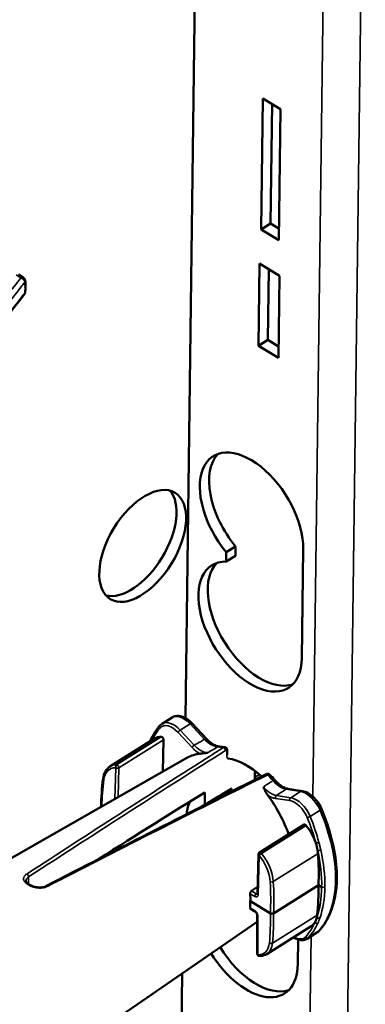
# Model space of a CAD drawing. Extents: x 0 to 33.9, y 0 to 21.9.
# Drawn here: x 29 to 29.3, y 12.4 to 13.2 of the extents above; entities that cross this region are included whole.
import ezdxf

# ---------------------------------------------------------------- set-up
doc = ezdxf.new("R2010")
doc.units = 0
doc.header["$LTSCALE"] = 0.375
doc.header["$MEASUREMENT"] = 0
doc.layers.add('GEOMETRY', color=7, linetype='CONTINUOUS')
doc.layers.add('Visible (ANSI)', color=7, linetype='CONTINUOUS', lineweight=50)
doc.layers.add('Visible Narrow (ANSI)', color=7, linetype='CONTINUOUS', lineweight=35)

# ---------------------------------------------------------------- blocks, each defined once
blk = doc.blocks.new('A$C620F194A')
at = {"layer": 'Visible (ANSI)'}
for p, q in [((20.0715, 35.8197), (20.0074, 30.8575)), ((20.348, 33.0558), (20.3556, 33.645)), ((20.3556, 33.645), (20.4344, 33.5969)), ((20.3899, 33.0821), (20.3968, 33.6198)), ((20.4268, 33.0077), (20.4344, 33.5969)), ((20.348, 33.0558), (20.3899, 33.0821)), ((20.4274, 33.0591), (20.3899, 33.0821)), ((20.348, 33.0558), (20.4268, 33.0077)), ((20.3358, 32.5328), (20.3406, 32.902)), ((20.3406, 32.902), (20.4301, 32.8473)), ((20.3777, 32.559), (20.3818, 32.8768)), ((19.2762, 32.8393), (19.2551, 32.8522)), ((20.4254, 32.4781), (20.4301, 32.8473)), ((20.3358, 32.5328), (20.3777, 32.559)), ((20.426, 32.5295), (20.3777, 32.559)), ((20.3358, 32.5328), (20.4254, 32.4781)), ((20.2322, 31.63), (20.1903, 31.6038)), ((20.2316, 31.5879), (20.2322, 31.63)), ((20.5307, 31.1272), (20.537, 31.6182)), ((20.1903, 31.6038), (20.1898, 31.5616)), ((20.2316, 31.5879), (20.1898, 31.5616)), ((19.9019, 30.8326), (19.9465, 30.8606)), ((20.0367, 30.8341), (20.102, 30.7646)), ((19.8676, 30.7658), (19.6668, 30.6398)), ((19.9053, 30.6172), (19.9082, 30.7603)), ((20.1953, 30.712), (20.1952, 30.6941)), ((20.0162, 30.6804), (18.2564, 29.678)), ((20.0043, 30.6155), (20.0043, 30.6155)), ((20.3196, 30.6206), (20.3196, 30.5809)), ((19.9234, 30.5638), (19.9234, 30.5638)), ((20.0941, 30.5237), (20.0934, 30.4681)), ((20.2149, 30.5414), (20.2147, 30.5283)), ((20.3704, 30.5212), (20.3703, 30.5212)), ((20.3799, 30.5272), (20.3798, 30.5272)), ((20.5335, 30.5297), (20.468, 30.5401)), ((19.6846, 30.4105), (19.6846, 30.4105)), ((20.5408, 30.3792), (20.3402, 30.2533)), ((20.3305, 30.0673), (20.3355, 30.2451)), ((20.4036, 29.98), (20.6059, 30.1069)), ((20.6201, 30.0983), (20.6059, 30.1069)), ((20.299, 30.0353), (20.3894, 29.98)), ((20.2988, 30.0013), (20.3197, 29.9885)), ((20.3293, 29.9419), (18.7614, 28.8634)), ((20.3293, 29.9727), (20.3297, 29.7983)), ((20.5735, 29.9228), (20.3726, 29.7969)), ((20.5543, 29.8655), (20.5989, 29.8935)), ((20.5129, 29.7525), (20.5143, 29.8622)), ((19.9926, 29.7103), (19.6964, 6.7529))]:
    blk.add_line(p, q, dxfattribs=at)
for centre, radius, start, end in [((19.2657, 32.8222), 0.02, 4.9406, 58.5824), ((19.2651, 32.7751), 0.02, 321.9157, 353.0809), ((20.3455, 30.2449), 0.01, 122.094, 178.3885), ((20.3397, 29.7983), 0.01, 180.1506, 268.6182)]:
    blk.add_arc(centre, radius, start, end, dxfattribs=at)
for centre, major_axis, ratio, start_param, end_param in [((20.3042, 31.7604), (-0.1727, 0.2753), 0.567062, 3.862565, 8.077804), ((20.3461, 31.7866), (-0.1727, 0.2753), 0.567062, 0.134485, 1.794618), ((19.7713, 31.6586), (0.146, 0.2389), 0.543721, 3.307738, 6.11704), ((20.2979, 31.2694), (-0.1727, 0.2753), 0.567062, 5.930512, 10.145751), ((20.3398, 31.2957), (0.1727, -0.2753), 0.567062, 3.276077, 6.148701), ((19.9547, 30.7476), (0.0526, -0.0851), 0.571906, 3.145222, 3.145307), ((19.9467, 30.6383), (0.0788, -0.1276), 0.572443, 2.791106, 3.145633), ((19.9011, 30.7647), (0.00525, -0.00851), 0.572443, 0.725013, 2.791106), ((20.219, 30.3432), (0.2067, -0.3348), 0.572443, 2.864003, 3.121365), ((20.2865, 30.3857), (-0.1727, 0.2753), 0.567062, 5.173382, 5.835583), ((19.7453, 30.512), (-0.078, 0.1281), 0.577074, 0.007664, 0.008638), ((20.219, 30.3432), (0.2067, -0.3348), 0.572443, 3.651727, 3.65173), ((14.6928, 26.5853), (-6.216, -4.3635), 0.033341, 3.636435, 3.775468), ((17.7597, 28.7344), (-2.8295, -1.988), 0.041045, 3.633691, 3.714352), ((20.306, 30.3979), (-0.0903, 0.144), 0.567062, 0.009426, 0.325139), ((20.219, 30.3432), (0.2067, -0.3348), 0.572443, 1.209609, 1.727615), ((20.1771, 30.3171), (-0.1222, 0.1949), 0.567062, 0.298416, 0.672328), ((20.1771, 30.3171), (-0.092, 0.1468), 0.567062, 6.187893, 6.338811), ((20.5461, 30.3707), (0.00525, -0.00851), 0.572443, 1.800513, 3.145633), ((20.4964, 30.3026), (0.0788, -0.1276), 0.572443, 1.18471, 1.800513), ((20.4964, 30.3026), (0.0788, -0.1276), 0.572443, 0.933515, 1.18471), ((20.4964, 30.3026), (0.0788, -0.1276), 0.572443, 0.825183, 0.933515), ((19.5322, 30.7836), (-0.788, 1.2764), 0.572443, 3.849231, 3.966776), ((20.6687, 30.1377), (0.02, -0.0003), 0.618715, 6.278556, 6.287882), ((20.0096, 30.2118), (0.2097, -0.3453), 0.577784, 0.729814, 0.829432), ((19.5317, 30.7427), (0.8058, -1.2652), 0.561644, 0.616909, 0.734454), ((20.0096, 30.2122), (-0.2193, 0.3393), 0.55619, 3.754695, 3.854313), ((20.3964, 29.9844), (0.01, -0.0001), 0.618795, 3.948007, 4.732308), ((20.3964, 29.9844), (-0.01, 0.0001), 0.618649, 1.590668, 2.377139), ((20.4932, 30.0495), (-0.0806, 0.1265), 0.561644, 3.1377, 3.398975), ((20.4932, 30.0495), (-0.0806, 0.1265), 0.561644, 3.398975, 3.650171), ((20.4932, 30.0495), (-0.0806, 0.1265), 0.561644, 3.650171, 3.758502), ((20.5461, 29.9784), (-0.0527, 0.085), 0.57137, 3.144813, 3.144896), ((20.322, 29.9209), (0.1727, -0.2753), 0.567062, 4.695968, 6.148701), ((20.2801, 29.8947), (0.1727, -0.2753), 0.567062, 4.70242, 7.004158)]:
    blk.add_ellipse(centre, major_axis=major_axis, ratio=ratio, start_param=start_param, end_param=end_param, dxfattribs=at)
blk.add_ellipse((19.8143, 31.6324), major_axis=(-0.146, -0.2389), ratio=0.543721, dxfattribs=at)
for points in [[(19.2857, 32.824), (19.2864, 32.8152), (19.2868, 32.8065), (19.2868, 32.7981)], [(19.2868, 32.798), (19.2866, 32.7893), (19.286, 32.7809), (19.285, 32.7727)], [(19.2809, 32.7628), (19.2397, 32.7103), (19.1985, 32.6578), (19.1573, 32.6053)], [(19.8494, 30.7582), (19.8612, 30.7837), (19.8761, 30.8064), (19.8935, 30.8255)], [(19.8935, 30.8255), (19.896, 30.8283), (19.8988, 30.8306), (19.9019, 30.8326)], [(19.847, 30.7529), (19.8478, 30.7547), (19.8486, 30.7564), (19.8494, 30.7582)], [(20.1599, 30.73), (20.1679, 30.7294), (20.1761, 30.7284), (20.1843, 30.7268)], [(19.3783, 30.1021), (19.7089, 30.2725), (20.0393, 30.4409), (20.3696, 30.6059)], [(20.3869, 30.6035), (20.3869, 30.6035), (20.3869, 30.6035), (20.3869, 30.6035)], [(20.3869, 30.6035), (20.3944, 30.5957), (20.4017, 30.5877), (20.4089, 30.5794)], [(19.627, 30.4587), (19.6278, 30.5022), (19.6308, 30.5446), (19.636, 30.5853)], [(19.628, 30.374), (19.628, 30.374), (19.628, 30.374), (19.628, 30.374)], [(19.2885, 30.1266), (19.2885, 30.1265), (19.2885, 30.1265), (19.2885, 30.1265)], [(20.6087, 29.9017), (20.606, 29.8987), (20.603, 29.8961), (20.5997, 29.894)]]:
    blk.add_open_spline(points, degree=3, dxfattribs=at)
for points, knots in [([(19.2868, 32.7981), (19.2868, 32.7975), (19.2867, 32.7969), (19.2863, 32.7951), (19.2857, 32.7939), (19.2848, 32.7928)], [-0.02283997, -0.02283997, -0.02283997, -0.02283997, -0.0154978, -0.0154978, 0, 0, 0, 0]), ([(19.9465, 30.8605), (19.9519, 30.8639), (19.958, 30.8662), (19.9707, 30.8681), (19.9773, 30.8678), (19.9914, 30.8651), (19.999, 30.8622), (20.0146, 30.8536), (20.0228, 30.8476), (20.0326, 30.8384), (20.0347, 30.8363), (20.0367, 30.8341)], [0, 0, 0, 0, 0.0627497, 0.0627497, 0.1255458, 0.1255458, 0.1986725, 0.1986725, 0.2816734, 0.2816734, 0.3052846, 0.3052846, 0.3052846, 0.3052846]), ([(20.102, 30.7646), (20.109, 30.7571), (20.1166, 30.7504), (20.1312, 30.74), (20.1384, 30.7361), (20.1505, 30.7314), (20.1556, 30.7303), (20.1599, 30.73)], [0, 0, 0, 0, 0.0821577, 0.0821577, 0.1623653, 0.1623653, 0.2302122, 0.2302122, 0.2302122, 0.2302122]), ([(20.0727, 30.6977), (20.0771, 30.6981), (20.0826, 30.6989), (20.0883, 30.6998), (20.094, 30.7006), (20.1001, 30.7015), (20.1061, 30.7022)], [0, 0, 0, 0, 0.5, 0.5, 0.5, 1, 1, 1, 1]), ([(20.1843, 30.7268), (20.1858, 30.7265), (20.1872, 30.726), (20.1898, 30.7245), (20.1909, 30.7235), (20.1927, 30.7213), (20.1935, 30.72), (20.1946, 30.7172), (20.195, 30.7156), (20.1952, 30.7133), (20.1953, 30.7127), (20.1953, 30.712)], [0, 0, 0, 0, 0.01221938, 0.01221938, 0.02403366, 0.02403366, 0.03592759, 0.03592759, 0.04920598, 0.04920598, 0.05493354, 0.05493354, 0.05493354, 0.05493354]), ([(20.1952, 30.6941), (20.1952, 30.6925), (20.1953, 30.6911), (20.1956, 30.69), (20.1956, 30.6899), (20.1957, 30.6897)], [0, 0, 0, 0, 0.01896929, 0.01896929, 0.02174916, 0.02174916, 0.02174916, 0.02174916]), ([(19.636, 30.5853), (19.6375, 30.5977), (19.6411, 30.6091), (19.6517, 30.6273), (19.6586, 30.6347), (19.6667, 30.6398)], [0, 0, 0, 0, 0.1218682, 0.1218682, 0.2342933, 0.2342933, 0.2342933, 0.2342933]), ([(20.3696, 30.6059), (20.3714, 30.6068), (20.3734, 30.6074), (20.3773, 30.6078), (20.3792, 30.6076), (20.3826, 30.6066), (20.384, 30.6059), (20.3859, 30.6045), (20.3864, 30.604), (20.3869, 30.6035)], [0, 0, 0, 0, 0.01637633, 0.01637633, 0.03165069, 0.03165069, 0.04481218, 0.04481218, 0.05054898, 0.05054898, 0.05054898, 0.05054898]), ([(20.4089, 30.5794), (20.4158, 30.5715), (20.4232, 30.5644), (20.4378, 30.5528), (20.4452, 30.5483), (20.4578, 30.5425), (20.4633, 30.5409), (20.468, 30.5401)], [0, 0, 0, 0, 0.0821143, 0.0821143, 0.1627104, 0.1627104, 0.2308329, 0.2308329, 0.2308329, 0.2308329]), ([(20.376, 30.5124), (20.3717, 30.5181), (20.3685, 30.5242), (20.3656, 30.5304), (20.3627, 30.5365), (20.3602, 30.5426), (20.3576, 30.5486)], [0, 0, 0, 0, 0.5, 0.5, 0.5, 1, 1, 1, 1]), ([(20.5335, 30.5297), (20.5417, 30.5284), (20.5499, 30.5255), (20.5661, 30.5168), (20.5742, 30.5109), (20.5894, 30.4968), (20.5967, 30.4884), (20.6093, 30.4703), (20.6149, 30.4603), (20.6191, 30.4503)], [0, 0, 0, 0, 0.0787395, 0.0787395, 0.160859, 0.160859, 0.2446258, 0.2446258, 0.329543, 0.329543, 0.329543, 0.329543]), ([(20.6191, 30.4503), (20.6455, 30.3878), (20.6652, 30.324), (20.6848, 30.2199), (20.6889, 30.1774), (20.6887, 30.1375)], [0, 0, 0, 0, 0.531499, 0.531499, 0.9145759, 0.9145759, 0.9145759, 0.9145759]), ([(19.2885, 30.1265), (19.2885, 30.125), (19.2888, 30.1233), (19.2909, 30.1199), (19.292, 30.1184), (19.2956, 30.1149), (19.2984, 30.1127), (19.3018, 30.1107)], [0, 0, 0, 0, 0.0440837, 0.0440837, 0.0704236, 0.0704236, 0.108233, 0.108233, 0.108233, 0.108233]), ([(19.3057, 30.1083), (19.3054, 30.1084), (19.3052, 30.1086), (19.3047, 30.1089), (19.3044, 30.1091), (19.3039, 30.1094), (19.3036, 30.1095), (19.3031, 30.1099), (19.3028, 30.11), (19.3023, 30.1103), (19.3021, 30.1105), (19.3018, 30.1107)], [1.56460766, 1.56460766, 1.56460766, 1.56460766, 1.56708313, 1.56708313, 1.56955859, 1.56955859, 1.57203406, 1.57203406, 1.57450952, 1.57450952, 1.57698499, 1.57698499, 1.57698499, 1.57698499]), ([(20.6887, 30.1374), (20.6876, 30.0812), (20.6779, 30.029), (20.6471, 29.9531), (20.6298, 29.9249), (20.6087, 29.9017)], [0, 0, 0, 0, 0.5352981, 0.5352981, 0.9209912, 0.9209912, 0.9209912, 0.9209912]), ([(19.3057, 30.1083), (19.3094, 30.106), (19.3138, 30.1039), (19.3231, 30.1004), (19.3281, 30.099), (19.3344, 30.0977), (19.3357, 30.0975), (19.3375, 30.0972), (19.338, 30.0972), (19.3389, 30.097), (19.3393, 30.097), (19.3407, 30.0968), (19.3419, 30.0967), (19.3463, 30.0963), (19.3497, 30.0962), (19.3582, 30.0964), (19.3633, 30.0971), (19.3717, 30.0992), (19.3752, 30.1005), (19.3783, 30.1021)], [0, 0, 0, 0, 0.0412928, 0.0412928, 0.0807463, 0.0807463, 0.0908477, 0.0908477, 0.0946333, 0.0946333, 0.0974724, 0.0974724, 0.1059938, 0.1059938, 0.1316751, 0.1316751, 0.1726581, 0.1726581, 0.2068626, 0.2068626, 0.2068626, 0.2068626]), ([(20.2984, 30.0681), (20.2983, 30.0691), (20.2984, 30.0703), (20.299, 30.0727), (20.2994, 30.074), (20.3005, 30.0763), (20.3012, 30.0775), (20.3027, 30.0794), (20.3036, 30.0802), (20.3044, 30.0808)], [-0.11481223, -0.11481223, -0.11481223, -0.11481223, -0.10553883, -0.10553883, -0.09590911, -0.09590911, -0.08630499, -0.08630499, -0.07681074, -0.07681074, -0.07681074, -0.07681074]), ([(20.3314, 30.0989), (20.3283, 30.0968), (20.3193, 30.0908), (20.3103, 30.0847), (20.3044, 30.0808)], [0.013885228, 0.013885228, 0.013885228, 0.013885228, 0.014235354, 0.014902431, 0.014902431, 0.014902431, 0.014902431]), ([(20.3303, 30.0662), (20.3303, 30.0662), (20.3303, 30.0662), (20.3303, 30.0663), (20.3304, 30.0665), (20.3305, 30.0671), (20.3305, 30.0672), (20.3305, 30.0673)], [0.01614641, 0.01614641, 0.01614641, 0.01614641, 0.01756971, 0.01756971, 0.0269202, 0.0269202, 0.0281869, 0.0281869, 0.0281869, 0.0281869]), ([(20.2988, 30.0013), (20.2984, 30.0015), (20.298, 30.002), (20.2976, 30.0032), (20.2975, 30.004), (20.2976, 30.0049)], [-0.13310812, -0.13310812, -0.13310812, -0.13310812, -0.1246805, -0.1246805, -0.1154071, -0.1154071, -0.1154071, -0.1154071]), ([(20.3293, 29.9727), (20.3293, 29.9731), (20.3292, 29.9736), (20.329, 29.9747), (20.3289, 29.9754), (20.3284, 29.9769), (20.3281, 29.9778), (20.3273, 29.9797), (20.3267, 29.9807), (20.3255, 29.9827), (20.3248, 29.9837), (20.3233, 29.9854), (20.3225, 29.9862), (20.321, 29.9876), (20.3203, 29.9881), (20.3197, 29.9885)], [0, 0, 0, 0, 0.00636986, 0.00636986, 0.01304232, 0.01304232, 0.02095657, 0.02095657, 0.02982388, 0.02982388, 0.0386924, 0.0386924, 0.04780119, 0.04780119, 0.05662855, 0.05662855, 0.05662855, 0.05662855]), ([(20.5543, 29.8655), (20.5491, 29.8622), (20.543, 29.8602), (20.5303, 29.859), (20.5236, 29.8597), (20.5092, 29.8636), (20.5014, 29.8672), (20.4936, 29.8721), (20.4934, 29.8723), (20.4931, 29.8724)], [0, 0, 0, 0, 0.0695181, 0.0695181, 0.1392767, 0.1392767, 0.2177635, 0.2177635, 0.2202616, 0.2202616, 0.2202616, 0.2202616]), ([(20.3727, 29.7969), (20.365, 29.7921), (20.3559, 29.7892), (20.3441, 29.7883), (20.3418, 29.7882), (20.3395, 29.7883)], [0, 0, 0, 0, 0.1090267, 0.1090267, 0.1350892, 0.1350892, 0.1350892, 0.1350892])]:
    blk.add_open_spline(points, degree=3, knots=knots, dxfattribs=at)
at = {"layer": 'Visible Narrow (ANSI)'}
for p, q in [((20.8166, 35.6661), (20.3568, 0.0218)), ((20.647, 35.6661), (20.5804, 30.5052)), ((19.2659, 32.838), (19.2449, 32.8508)), ((20.0278, 30.8316), (19.9835, 30.8038)), ((20.0931, 30.7621), (20.0278, 30.8316)), ((20.0365, 30.7262), (19.9737, 30.7939)), ((19.9835, 30.8038), (20.0464, 30.7361)), ((19.6971, 30.6479), (19.8978, 30.7737)), ((19.9082, 30.7603), (19.7076, 30.6345)), ((20.1927, 30.69), (20.1928, 30.7079)), ((19.6895, 30.4943), (19.6935, 30.6346)), ((19.7076, 30.6345), (19.7039, 30.5025)), ((20.3196, 30.6084), (20.3283, 30.6138)), ((20.3397, 30.6044), (20.3196, 30.5918)), ((20.4168, 30.5098), (20.4808, 30.5)), ((20.5251, 30.5278), (20.4596, 30.5382)), ((20.4808, 30.5), (20.5251, 30.5278)), ((20.4765, 30.4868), (20.4124, 30.4966)), ((19.7105, 30.4272), (19.7105, 30.4272)), ((19.7235, 30.4356), (19.7235, 30.4356)), ((20.6129, 30.4435), (20.5682, 30.4154)), ((20.5496, 30.3756), (20.349, 30.2497)), ((20.5789, 30.3882), (20.5789, 30.3882)), ((20.6036, 30.2491), (20.4023, 30.1229)), ((20.3385, 30.2406), (20.3335, 30.0628)), ((19.3008, 30.1438), (19.3004, 30.1116)), ((20.3187, 30.0556), (20.2984, 30.0681)), ((20.3044, 30.0808), (20.3258, 30.0677)), ((20.3258, 30.0677), (20.3306, 30.0707)), ((20.2976, 30.0049), (20.3179, 29.9925)), ((20.3323, 29.9682), (20.3327, 29.7938)), ((20.3987, 29.8463), (20.6, 29.9725)), ((20.5612, 29.8713), (20.6059, 29.8993)), ((20.5723, 29.8768), (20.2694, 6.4006)), ((20.5724, 29.8848), (20.5724, 29.8848))]:
    blk.add_line(p, q, dxfattribs=at)
for centre, major_axis, ratio, start_param, end_param in [((19.2657, 32.8222), (0.0104, 0.0171), 0.543721, 0, 0.828931), ((19.2657, 32.8222), (0.0157, -0.0123), 0.710424, 0.593121, 2.06754), ((19.2657, 32.8222), (0.0199, 0.0017), 0.573625, 5.782254, 6.283185), ((19.0593, 32.9318), (-0.1707, 0.2644), 0.556845, 3.84978, 3.951376), ((19.2651, 32.7751), (0.0157, -0.0123), 0.710424, 0, 0.400366), ((19.0593, 32.9291), (-0.1637, 0.2688), 0.577139, 3.774003, 3.875599), ((19.2651, 32.7751), (0.0199, -0.0024), 0.657943, 5.910366, 6.283185), ((19.9999, 30.776), (0.0536, -0.0844), 0.562731, 1.895944, 3.138467), ((19.9009, 30.8188), (-0.0074, 0.00673), 0.809071, 0, 1.342339), ((19.9477, 30.7433), (-0.0473, 0.0766), 0.572443, 5.044703, 6.446257), ((19.9547, 30.7476), (0.0526, -0.0851), 0.571906, 1.902699, 3.145222), ((20.0222, 30.8204), (0.0146, 0.0137), 0.263665, 0, 0.941247), ((20.2763, 30.3084), (-0.3362, 0.5446), 0.572443, 0.163071, 0.33808), ((19.9807, 30.7982), (0.00733, 0.0068), 0.267453, 0.942735, 2.505469), ((19.8585, 30.754), (-0.00907, 0.0042), 0.766944, 0, 0.526135), ((20.0435, 30.7305), (0.00733, 0.0068), 0.267453, 0.942735, 2.505469), ((20.0874, 30.7509), (0.0146, 0.0137), 0.263665, 0, 0.941247), ((20.1585, 30.71), (0.0014, 0.0199), 0.763781, 0, 0.472621), ((12.4693, 25.0271), (-9.509, -6.675), 0.033341, 3.742525, 3.887736), ((20.2753, 30.3787), (-0.2098, 0.3296), 0.56192, 5.795467, 5.888716), ((20.179, 30.7161), (-0.00534, 0.00845), 0.630876, 3.862174, 5.795838), ((20.1852, 30.6942), (0.01, -0.00006), 0.623899, 5.568903, 6.283185), ((20.1853, 30.712), (0.01, -0.00006), 0.623899, 5.568903, 6.283186), ((19.7453, 30.512), (-0.078, 0.1281), 0.577074, 5.936322, 6.290849), ((19.7004, 30.6389), (-0.00012, -0.01), 0.76772, 3.604139, 5.159579), ((19.7004, 30.6389), (-0.00531, 0.00847), 0.567062, 3.862565, 5.928658), ((19.7384, 30.5078), (0.0727, -0.1197), 0.577784, 2.795297, 3.770627), ((19.7004, 30.6389), (-0.01, 0.00028), 0.608724, 0.815753, 2.386549), ((20.3741, 30.5969), (-0.00447, 0.00895), 0.571596, 5.124065, 6.283185), ((20.2753, 30.3787), (-0.2098, 0.3296), 0.56192, 4.970547, 5.063797), ((20.6974, 29.8131), (-0.7736, 1.2735), 0.577784, 0.629034, 0.732969), ((19.6459, 30.5841), (-0.00992, 0.00125), 0.660039, 0, 0.877436), ((20.3938, 30.5663), (0.0151, 0.0131), 0.211057, 0, 0.91597), ((20.4194, 30.5009), (-0.00151, -0.00989), 0.737207, 3.709719, 5.272453), ((20.4648, 30.5204), (0.0031, 0.0198), 0.740994, 0, 0.572081), ((20.5304, 30.51), (0.0031, 0.0198), 0.740994, 0, 0.572081), ((20.552, 30.4388), (0.0536, -0.0844), 0.562731, 1.279788, 2.681342), ((20.4834, 30.4911), (-0.00151, -0.00989), 0.737207, 3.709719, 5.272453), ((20.4998, 30.4061), (-0.0473, 0.0766), 0.572443, 4.428547, 5.830101), ((20.5068, 30.4104), (0.0526, -0.0851), 0.571906, 1.286544, 2.688098), ((20.6007, 30.4425), (0.0184, 0.0078), 0.238041, 5.333637, 6.283185), ((20.2175, 30.4133), (0.349, -0.5483), 0.561812, 0.717197, 1.279139), ((20.5621, 30.4149), (-0.00926, -0.00378), 0.229666, 0.628784, 2.19493), ((20.1617, 30.3784), (-0.3362, 0.5446), 0.572443, 4.230069, 4.428547), ((20.1687, 30.3827), (0.3415, -0.5531), 0.57236, 1.088413, 1.286891), ((20.6008, 30.3006), (-0.00966, -0.00259), 0.380357, 0.667419, 2.235113), ((20.3455, 30.2449), (-0.01, 0.00028), 0.608724, 0, 0.815753), ((20.3455, 30.2449), (0.00776, 0.00631), 0.189008, 0.957099, 2.51254), ((20.3455, 30.2449), (-0.00531, 0.00847), 0.567062, 4.938065, 6.283185), ((20.2951, 30.1763), (-0.078, 0.1281), 0.577074, 3.9704, 4.94573), ((20.609, 30.2672), (0.00976, 0.0022), 0.422335, 3.825112, 5.39329), ((20.1617, 30.3784), (-0.3362, 0.5446), 0.572443, 3.866469, 4.171341), ((20.1687, 30.3827), (0.3415, -0.5531), 0.57236, 0.72495, 1.029685), ((20.2881, 30.172), (0.0727, -0.1197), 0.577784, 0.829375, 1.804705), ((19.2932, 30.148), (-0.00545, 0.00839), 0.622127, 3.854313, 5.569664), ((19.2966, 30.1021), (0.00517, 0.00856), 0.547539, 0, 0.791298), ((19.2944, 29.7635), (-0.2336, 0.3726), 0.567062, 5.427173, 5.43955), ((20.3951, 30.1264), (0.00998, 0.00059), 0.551308, 3.906575, 5.475626), ((19.323, 30.6526), (-0.7736, 1.2735), 0.577784, 3.853189, 3.970968), ((19.33, 30.6568), (0.779, -1.282), 0.577713, 0.711773, 0.829318), ((20.2175, 30.4133), (-0.3416, 0.553), 0.572278, 3.304538, 3.866479), ((20.6687, 30.1377), (0.02, -0.0003), 0.618715, 5.518779, 6.278556), ((19.3004, 30.0998), (0.00526, 0.00851), 0.539881, 0, 0.796716), ((19.3829, 30.0932), (-0.00458, 0.00889), 0.562802, 5.335233, 6.283185), ((20.3257, 30.0599), (0.00521, 0.00853), 0.543721, 0.828931, 2.382274), ((20.3261, 30.0757), (-0.00507, 0.00862), 0.588337, 2.308852, 2.999247), ((20.3405, 30.067), (-0.01, 0.00028), 0.608724, 0, 0.815753), ((20.1617, 30.3782), (0.3438, -0.5398), 0.561644, 0.412344, 0.717216), ((20.1687, 30.3827), (-0.3491, 0.5483), 0.561728, 3.553996, 3.858731), ((20.627, 30.1027), (0.01, -0.00013), 0.618715, 3.948021, 5.518816), ((20.3192, 30.0715), (0.0104, -0.0171), 0.577784, 5.441594, 7.01239), ((20.3179, 29.977), (-0.0109, 0.0168), 0.55619, 3.854922, 5.425719), ((20.3249, 29.997), (-0.00521, -0.00853), 0.543721, 5.558773, 6.283185), ((19.3225, 30.6114), (0.809, -1.2514), 0.55619, 0.613159, 0.730938), ((19.3295, 30.6159), (-0.8143, 1.2599), 0.556263, 3.754801, 3.872346), ((20.3393, 29.9727), (-0.01, -0.00003), 0.628517, 0, 0.796723), ((20.1617, 30.3782), (0.3438, -0.5398), 0.561644, 0.155138, 0.353616), ((20.1687, 30.3827), (-0.3491, 0.5483), 0.561728, 3.29679, 3.495268), ((20.5962, 29.9431), (0.00912, -0.0041), 0.776195, 4.240688, 5.808382), ((20.6051, 29.9655), (-0.00942, 0.00335), 0.758041, 1.037509, 2.605687), ((20.5461, 29.9784), (-0.0527, 0.085), 0.57137, 3.144896, 3.303844), ((20.5939, 29.9151), (0.0148, -0.0135), 0.809071, 6.059378, 6.283185), ((20.2848, 29.9187), (-0.076, 0.1176), 0.55619, 2.779422, 3.754752), ((20.2918, 29.9232), (0.0813, -0.1261), 0.556919, 6.276892, 6.896836), ((20.3916, 29.8514), (0.00995, -0.00095), 0.679733, 4.002284, 5.571335), ((20.4938, 29.9455), (0.0483, -0.0759), 0.561644, 5.461801, 6.438324), ((20.5552, 29.8792), (0.00744, -0.00668), 0.817446, 4.488603, 6.05475), ((20.5008, 29.95), (-0.0537, 0.0844), 0.562188, 3.138163, 3.297114), ((20.3397, 29.7983), (-0.01, -0.00003), 0.628517, 0, 0.796723), ((20.3397, 29.7983), (-0.00024, -0.01), 0.777129, 5.199378, 6.283185)]:
    blk.add_ellipse(centre, major_axis=major_axis, ratio=ratio, start_param=start_param, end_param=end_param, dxfattribs=at)
for points in [[(19.1424, 32.6805), (19.1836, 32.733), (19.2248, 32.7855), (19.2659, 32.838)], [(20.1528, 30.7283), (20.1373, 30.7196), (20.1217, 30.7109), (20.1061, 30.7022)], [(20.3576, 30.5486), (20.372, 30.558), (20.3864, 30.5674), (20.4008, 30.5768)]]:
    blk.add_open_spline(points, degree=3, dxfattribs=at)
for points, knots in [([(19.2837, 32.8183), (19.2779, 32.8109), (19.2721, 32.8034), (19.2663, 32.796), (19.2432, 32.7664), (19.22, 32.7368), (19.1968, 32.7072), (19.1846, 32.6916), (19.1724, 32.676), (19.1602, 32.6604)], [0, 0, 0, 0, 0.001016, 0.001016, 0.001016, 0.005080001, 0.005080001, 0.005080001, 0.007222703, 0.007222703, 0.007222703, 0.007222703]), ([(19.1595, 32.611), (19.1653, 32.6183), (19.1711, 32.6257), (19.1769, 32.6331), (19.2001, 32.6626), (19.2233, 32.692), (19.2464, 32.7215), (19.2586, 32.737), (19.2708, 32.7526), (19.283, 32.7681)], [0, 0, 0, 0, 0.001016, 0.001016, 0.001016, 0.00508, 0.00508, 0.00508, 0.007222703, 0.007222703, 0.007222703, 0.007222703]), ([(20.0464, 30.7361), (20.0559, 30.7414), (20.0654, 30.7467), (20.0749, 30.7519), (20.0809, 30.7553), (20.087, 30.7587), (20.0931, 30.7621)], [0.000252192, 0.000252192, 0.000252192, 0.000252192, 0.001247643, 0.001247643, 0.001247643, 0.001883694, 0.001883694, 0.001883694, 0.001883694]), ([(20.0464, 30.7361), (20.0511, 30.731), (20.056, 30.7265), (20.066, 30.7184), (20.0712, 30.7148), (20.0814, 30.709), (20.0865, 30.7067), (20.0965, 30.7034), (20.1015, 30.7025), (20.1061, 30.7022)], [0, 0, 0, 0, 0.25, 0.25, 0.5, 0.5, 0.75, 0.75, 1, 1, 1, 1]), ([(20.1528, 30.7283), (20.1482, 30.7286), (20.1434, 30.7296), (20.1335, 30.7329), (20.1283, 30.7352), (20.1181, 30.741), (20.113, 30.7444), (20.1028, 30.7525), (20.0979, 30.7571), (20.0931, 30.7621)], [0, 0, 0, 0, 0.25, 0.25, 0.5, 0.5, 0.75, 0.75, 1, 1, 1, 1]), ([(19.2925, 30.1565), (19.5707, 30.3376), (19.8486, 30.5169), (20.1265, 30.6933), (20.1433, 30.7039), (20.16, 30.7145), (20.1768, 30.7251)], [0, 0, 0, 0, 0.943159, 0.943159, 0.943159, 1, 1, 1, 1]), ([(20.0727, 30.6977), (20.0717, 30.6982), (20.0706, 30.6988), (20.0696, 30.6994), (20.0675, 30.7005), (20.0654, 30.7018), (20.0634, 30.7032), (20.0618, 30.7042), (20.0603, 30.7053), (20.0587, 30.7064), (20.0572, 30.7075), (20.0557, 30.7086), (20.0542, 30.7098), (20.0537, 30.7102), (20.0532, 30.7106), (20.0527, 30.711), (20.0502, 30.7131), (20.0477, 30.7152), (20.0452, 30.7175), (20.0423, 30.7202), (20.0394, 30.7231), (20.0365, 30.7262)], [0, 0, 0, 0, 0.083108, 0.083108, 0.083108, 0.25, 0.25, 0.25, 0.375, 0.375, 0.375, 0.5, 0.5, 0.5, 0.5411, 0.5411, 0.5411, 0.75, 0.75, 0.75, 1, 1, 1, 1]), ([(20.1843, 30.7268), (20.1836, 30.7269), (20.1829, 30.727), (20.1822, 30.7269), (20.1804, 30.7268), (20.1786, 30.7262), (20.1768, 30.7251)], [0.6375666, 0.6375666, 0.6375666, 0.6375666, 0.744198, 0.744198, 0.744198, 1, 1, 1, 1]), ([(20.1865, 30.7119), (20.1883, 30.7131), (20.1899, 30.7132), (20.1922, 30.7116), (20.1928, 30.71), (20.1928, 30.7079)], [0, 0, 0, 0, 0.5, 0.5, 1, 1, 1, 1]), ([(20.2063, 30.6749), (20.2056, 30.6748), (20.205, 30.6746), (20.2043, 30.6746), (20.2019, 30.6743), (20.1998, 30.6749), (20.198, 30.6761), (20.1963, 30.6773), (20.1949, 30.6792), (20.194, 30.6816), (20.1931, 30.6839), (20.1927, 30.6868), (20.1927, 30.69)], [0.1850656, 0.1850656, 0.1850656, 0.1850656, 0.25, 0.25, 0.25, 0.5, 0.5, 0.5, 0.7496413, 0.7496413, 0.7496413, 1, 1, 1, 1]), ([(20.377, 30.6028), (20.065, 30.4478), (19.7527, 30.2895), (19.4406, 30.1294), (19.4219, 30.1198), (19.4031, 30.1102), (19.3843, 30.1005)], [0, 0, 0, 0, 0.943198, 0.943198, 0.943198, 1, 1, 1, 1]), ([(20.377, 30.6028), (20.3778, 30.6033), (20.3786, 30.6037), (20.3794, 30.604), (20.3804, 30.6044), (20.3813, 30.6046), (20.3822, 30.6048), (20.383, 30.6049), (20.3838, 30.6049), (20.3845, 30.6047), (20.385, 30.6046), (20.3855, 30.6045), (20.386, 30.6042), (20.3863, 30.604), (20.3866, 30.6038), (20.3869, 30.6035)], [0, 0, 0, 0, 0.1134117, 0.1134117, 0.1134117, 0.2561367, 0.2561367, 0.2561367, 0.3912721, 0.3912721, 0.3912721, 0.5, 0.5, 0.5, 0.588777, 0.588777, 0.588777, 0.588777]), ([(20.4596, 30.5382), (20.4548, 30.539), (20.45, 30.5404), (20.4401, 30.5446), (20.435, 30.5474), (20.425, 30.554), (20.42, 30.5578), (20.4102, 30.5666), (20.4054, 30.5715), (20.4008, 30.5768)], [0, 0, 0, 0, 0.25, 0.25, 0.5, 0.5, 0.75, 0.75, 1, 1, 1, 1]), ([(20.3576, 30.5486), (20.3621, 30.5432), (20.3669, 30.5383), (20.3767, 30.5294), (20.3817, 30.5255), (20.3919, 30.5189), (20.3971, 30.5161), (20.4071, 30.512), (20.412, 30.5106), (20.4168, 30.5098)], [0, 0, 0, 0, 0.25, 0.25, 0.5, 0.5, 0.75, 0.75, 1, 1, 1, 1]), ([(20.4124, 30.4966), (20.4095, 30.497), (20.4066, 30.4977), (20.4036, 30.4986), (20.4011, 30.4993), (20.3986, 30.5002), (20.3961, 30.5013), (20.3956, 30.5015), (20.3951, 30.5017), (20.3946, 30.5019), (20.393, 30.5026), (20.3915, 30.5033), (20.39, 30.504), (20.3888, 30.5046), (20.3877, 30.5052), (20.3865, 30.5059), (20.384, 30.5072), (20.3816, 30.5087), (20.3791, 30.5103), (20.3781, 30.511), (20.377, 30.5117), (20.376, 30.5124)], [0, 0, 0, 0, 0.25, 0.25, 0.25, 0.4589, 0.4589, 0.4589, 0.5, 0.5, 0.5, 0.625, 0.625, 0.625, 0.71875, 0.71875, 0.71875, 0.916889, 0.916889, 0.916889, 1, 1, 1, 1]), ([(20.4596, 30.5382), (20.454, 30.5345), (20.4484, 30.5308), (20.4429, 30.5271), (20.4342, 30.5214), (20.4255, 30.5156), (20.4168, 30.5098)], [0.000504545, 0.000504545, 0.000504545, 0.000504545, 0.001140596, 0.001140596, 0.001140596, 0.002136046, 0.002136046, 0.002136046, 0.002136046]), ([(20.6075, 30.2993), (20.609, 30.2936), (20.6105, 30.2879), (20.6119, 30.2823), (20.6133, 30.2766), (20.6146, 30.271), (20.6159, 30.2654)], [0, 0, 0, 0, 0.000484795, 0.000484795, 0.000484795, 0.0009695909, 0.0009695909, 0.0009695909, 0.0009695909]), ([(19.2969, 30.1101), (19.2942, 30.1118), (19.2916, 30.1136), (19.2894, 30.1154), (19.2889, 30.1159), (19.2883, 30.1164), (19.2878, 30.1168), (19.287, 30.1175), (19.2863, 30.1183), (19.2856, 30.119), (19.2849, 30.1197), (19.2843, 30.1204), (19.2837, 30.1212), (19.2833, 30.1217), (19.2829, 30.1221), (19.2825, 30.1226), (19.2822, 30.1231), (19.2819, 30.1235), (19.2817, 30.124), (19.2809, 30.1251), (19.2803, 30.1262), (19.2798, 30.1274), (19.2796, 30.1278), (19.2794, 30.1282), (19.2793, 30.1286), (19.2791, 30.129), (19.279, 30.1294), (19.2789, 30.1298), (19.2785, 30.131), (19.2783, 30.1322), (19.2782, 30.1334), (19.278, 30.1344), (19.278, 30.1354), (19.2781, 30.1365), (19.2782, 30.1375), (19.2783, 30.1385), (19.2786, 30.1396), (19.2788, 30.1406), (19.2792, 30.1416), (19.2796, 30.1426), (19.28, 30.1436), (19.2806, 30.1446), (19.2812, 30.1456), (19.2818, 30.1466), (19.2825, 30.1475), (19.2833, 30.1485), (19.2841, 30.1495), (19.285, 30.1504), (19.2859, 30.1514), (19.2878, 30.1532), (19.29, 30.1549), (19.2925, 30.1565)], [0, 0, 0, 0, 0.125, 0.125, 0.125, 0.15625, 0.15625, 0.15625, 0.203125, 0.203125, 0.203125, 0.25, 0.25, 0.25, 0.28125, 0.28125, 0.28125, 0.308594, 0.308594, 0.308594, 0.378661, 0.378661, 0.378661, 0.404297, 0.404297, 0.404297, 0.428223, 0.428223, 0.428223, 0.5, 0.5, 0.5, 0.5625, 0.5625, 0.5625, 0.625, 0.625, 0.625, 0.6875, 0.6875, 0.6875, 0.75, 0.75, 0.75, 0.8125, 0.8125, 0.8125, 0.876731, 0.876731, 0.876731, 1, 1, 1, 1]), ([(19.3008, 30.1438), (19.2966, 30.1411), (19.2934, 30.1382), (19.2913, 30.135), (19.2895, 30.1323), (19.2885, 30.1294), (19.2885, 30.1266)], [0, 0, 0, 0, 0.25, 0.25, 0.25, 0.4685861, 0.4685861, 0.4685861, 0.4685861]), ([(19.3843, 30.1005), (19.3814, 30.099), (19.3783, 30.0978), (19.375, 30.0968), (19.3734, 30.0963), (19.3717, 30.0959), (19.37, 30.0955), (19.3683, 30.0951), (19.3666, 30.0948), (19.3649, 30.0946), (19.3614, 30.094), (19.3576, 30.0938), (19.3539, 30.0937), (19.3501, 30.0936), (19.3463, 30.0938), (19.3425, 30.0942), (19.3405, 30.0944), (19.3385, 30.0947), (19.3365, 30.095), (19.3346, 30.0953), (19.3328, 30.0956), (19.3311, 30.096), (19.3291, 30.0964), (19.3272, 30.0969), (19.3253, 30.0974), (19.3235, 30.0979), (19.3218, 30.0984), (19.3201, 30.099), (19.3183, 30.0996), (19.3165, 30.1002), (19.3147, 30.1009), (19.3131, 30.1015), (19.3114, 30.1022), (19.3099, 30.1029), (19.3066, 30.1044), (19.3036, 30.106), (19.3008, 30.1077)], [0, 0, 0, 0, 0.125, 0.125, 0.125, 0.1875, 0.1875, 0.1875, 0.247421, 0.247421, 0.247421, 0.371689, 0.371689, 0.371689, 0.496464, 0.496464, 0.496464, 0.5625, 0.5625, 0.5625, 0.621767, 0.621767, 0.621767, 0.6875, 0.6875, 0.6875, 0.747532, 0.747532, 0.747532, 0.8125, 0.8125, 0.8125, 0.873962, 0.873962, 0.873962, 1, 1, 1, 1]), ([(20.6119, 29.959), (20.6105, 29.955), (20.6091, 29.9512), (20.6075, 29.9474), (20.606, 29.9436), (20.6045, 29.9399), (20.6028, 29.9362)], [0, 0, 0, 0, 0.0004847945, 0.0004847945, 0.0004847945, 0.00096959, 0.00096959, 0.00096959, 0.00096959])]:
    blk.add_open_spline(points, degree=3, knots=knots, dxfattribs=at)

msp = doc.modelspace()

# ---------------------------------------------------------------- block references
at = {"layer": 'GEOMETRY', "color": 7, "linetype": 'ByBlock', "lineweight": 5, "xscale": 0.1746208554619514, "yscale": 0.1746208554619514, "zscale": 0.1746208554619514}
msp.add_blockref('A$C620F194A', (25.62576, 7.24771), dxfattribs=at)

doc.saveas('drawing.dxf')
